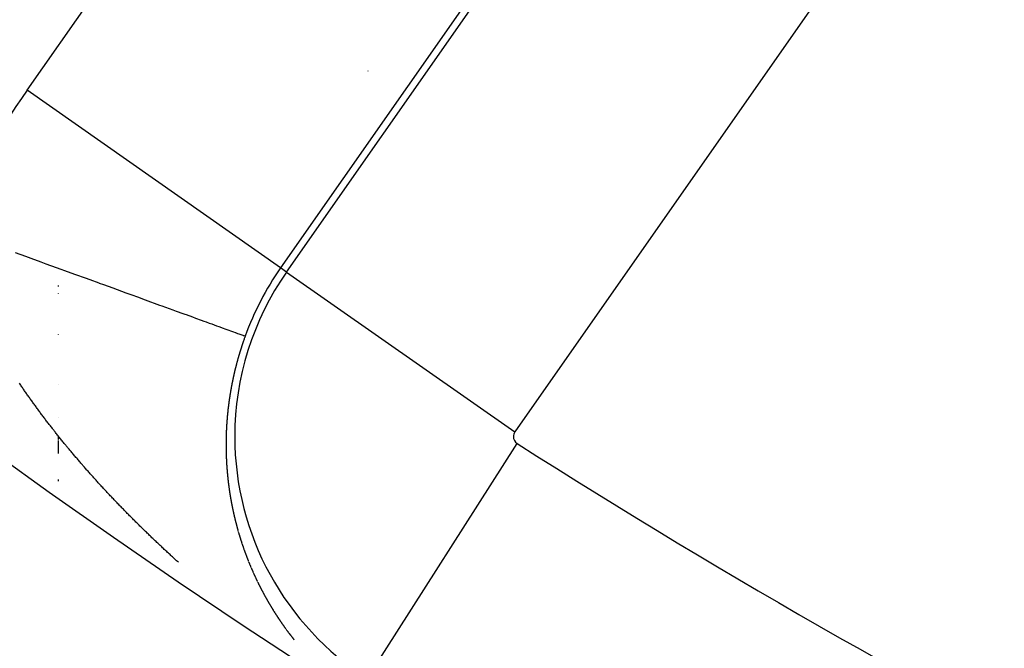
# Model space of a CAD drawing. Units: millimetres. Extents: x -248 to 411, y -269 to 269.
# Drawn here: x 326 to 332, y -14 to -10 of the extents above; entities that cross this region are included whole.
import ezdxf

# ---------------------------------------------------------------- set-up
doc = ezdxf.new("R2010")
doc.units = ezdxf.units.MM
doc.linetypes.add('DASHED', pattern=[9.652, 8.128, -1.524])
doc.layers.add('nevidi', color=4, linetype='DASHED')

msp = doc.modelspace()

# ---------------------------------------------------------------- linework, layer by layer
at = {"color": 2}
for p, q in [((326, -11.4775), (326, -11.484)), ((326, -11.4775), (326, -11.484)), ((326, -11.5295), (326, -11.5309)), ((326, -11.5295), (326, -11.5309)), ((326, -11.7946), (326, -11.796)), ((326, -11.7946), (326, -11.796)), ((326, -12.1178), (326, -12.1193)), ((326, -12.1178), (326, -12.1193)), ((326, -12.3288), (326, -12.3302)), ((326, -12.3288), (326, -12.3302)), ((326, -12.4528), (326, -12.4545)), ((326, -12.4528), (326, -12.4545)), ((326, -12.4564), (326, -12.458)), ((326, -12.4564), (326, -12.458)), ((326, -12.46), (326, -12.4615)), ((326, -12.46), (326, -12.4615)), ((326, -12.4634), (326, -12.4649)), ((326, -12.4634), (326, -12.4649)), ((326, -12.4668), (326, -12.4683)), ((326, -12.4668), (326, -12.4683)), ((326, -12.4701), (326, -12.4715)), ((326, -12.4701), (326, -12.4715)), ((326, -12.4732), (326, -12.4746)), ((326, -12.4732), (326, -12.4746)), ((326, -12.4807), (326, -12.5623)), ((326, -12.4807), (326, -12.5623)), ((326, -12.7289), (326, -12.7409)), ((326, -12.7289), (326, -12.7409))]:
    msp.add_line(p, q, dxfattribs=at)
for radius, start, end in [(48.5, 192.13814, 347.86186), (52.5, 192.09317, 347.90683), (39, 229.50971, 310.49029)]:
    msp.add_arc((354, 26.75), radius, start, end, dxfattribs=at)
at = {"layer": 'nevidi', "color": 7, "linetype": 'Continuous'}
for p, q in [((325.7999, -10.2176), (328.9579, -5.7075)), ((330.5952, -6.8539), (327.4372, -11.364)), ((327.4753, -11.3907), (330.6333, -6.8806)), ((332.1069, -7.9124), (328.9489, -12.4225)), ((328, -10.0917), (328, -10.094)), ((327.4372, -11.364), (325.7999, -10.2176)), ((327.4753, -11.3907), (327.4372, -11.364)), ((327.4753, -11.3907), (328.9489, -12.4225)), ((327.997, -14.0117), (328.9636, -12.4965)), ((327.1238, -12.9027), (327.1242, -12.9046)), ((327.1649, -13.0703), (327.1655, -13.0722)), ((327.2288, -13.2558), (327.2292, -13.2568)), ((327.2616, -13.333), (327.2624, -13.3347))]:
    msp.add_line(p, q, dxfattribs=at)
for points in [[(325.7237, -11.2648), (325.7909, -11.2893), (325.8071, -11.2951), (325.8235, -11.3011), (325.8898, -11.3252), (325.9218, -11.3368), (325.9869, -11.3605), (326.0182, -11.3718), (326.0416, -11.3803), (326.0821, -11.3951), (326.1128, -11.4062), (326.1751, -11.4289), (326.2047, -11.4396), (326.2636, -11.461), (326.2655, -11.4617), (326.2945, -11.4722), (326.3531, -11.4935), (326.3811, -11.5037), (326.4377, -11.5243), (326.4641, -11.5339), (326.4695, -11.5359), (326.5189, -11.5538), (326.5448, -11.5632), (326.5967, -11.5821), (326.6216, -11.5911), (326.6558, -11.6036), (326.6706, -11.6089), (326.6939, -11.6174), (326.7404, -11.6343), (326.7625, -11.6423), (326.8061, -11.6582), (326.8191, -11.6629), (326.8266, -11.6656), (326.8674, -11.6805), (326.8864, -11.6874), (326.9241, -11.7011), (326.9418, -11.7075), (326.9566, -11.7129), (326.9761, -11.72), (326.9921, -11.7258), (327.0232, -11.7371), (327.0375, -11.7423), (327.0652, -11.7524), (327.066, -11.7526), (327.0778, -11.7569), (327.102, -11.7657), (327.1129, -11.7697), (327.1335, -11.7772), (327.1426, -11.7805), (327.1454, -11.7815), (327.1596, -11.7867), (327.167, -11.7893), (327.1803, -11.7942), (327.1858, -11.7962), (327.1934, -11.7989), (327.1955, -11.7997), (327.1993, -11.8011), (327.2052, -11.8032), (327.2071, -11.8039), (327.2081, -11.8043)], [(327.2081, -11.8043), (327.2073, -11.8065), (327.2058, -11.8107), (327.2057, -11.811), (327.2049, -11.8133), (327.2041, -11.8156), (327.2039, -11.8161), (327.2025, -11.8201), (327.2017, -11.8223), (327.2009, -11.8246), (327.2006, -11.8254), (327.2001, -11.8268), (327.1993, -11.8291), (327.1992, -11.8294), (327.1985, -11.8313), (327.1977, -11.8336), (327.1973, -11.8349), (327.197, -11.8359), (327.1962, -11.8381), (327.1959, -11.8389), (327.1954, -11.8404), (327.1946, -11.8426), (327.194, -11.8444), (327.1939, -11.8449), (327.1931, -11.8472), (327.1927, -11.8484), (327.1923, -11.8494), (327.1916, -11.8517), (327.1909, -11.8538), (327.1908, -11.8539), (327.19, -11.8562), (327.1895, -11.8578), (327.1893, -11.8585), (327.1885, -11.8607), (327.1878, -11.863), (327.1877, -11.8632), (327.1873, -11.8646), (327.1864, -11.8672), (327.1863, -11.8675), (327.1856, -11.8698), (327.1848, -11.872), (327.1846, -11.8727), (327.1841, -11.8743), (327.1834, -11.8766), (327.1833, -11.8767), (327.1826, -11.8788), (327.1819, -11.8811), (327.1816, -11.8822), (327.1812, -11.8834), (327.1805, -11.8856), (327.1803, -11.8862), (327.1798, -11.8879), (327.179, -11.8902), (327.1786, -11.8916), (327.1783, -11.8924), (327.1776, -11.8947), (327.1773, -11.8956), (327.1769, -11.897), (327.1762, -11.8992), (327.1757, -11.901), (327.1755, -11.9015), (327.1748, -11.9038), (327.1744, -11.905), (327.1741, -11.9061), (327.1734, -11.9083), (327.1728, -11.9104), (327.1727, -11.9106), (327.172, -11.9129), (327.1716, -11.9145), (327.1714, -11.9151), (327.1707, -11.9174), (327.17, -11.9197), (327.1699, -11.92), (327.1687, -11.924), (327.1686, -11.9242), (327.168, -11.9265), (327.1673, -11.9288), (327.1671, -11.9295), (327.1666, -11.931), (327.166, -11.9333), (327.1659, -11.9335), (327.1653, -11.9356), (327.1647, -11.9379), (327.1644, -11.9389), (327.164, -11.9401), (327.1634, -11.9424), (327.1632, -11.9429), (327.1627, -11.9447), (327.1621, -11.947), (327.1617, -11.9484), (327.1614, -11.9492), (327.1608, -11.9515), (327.1605, -11.9524), (327.1601, -11.9538), (327.1595, -11.9561), (327.159, -11.9578), (327.1589, -11.9583), (327.1583, -11.9606), (327.1579, -11.9619), (327.1576, -11.9629), (327.157, -11.9652), (327.1564, -11.9673), (327.1564, -11.9674), (327.1558, -11.9697), (327.1553, -11.9715), (327.1551, -11.972), (327.1545, -11.9743), (327.1539, -11.9765), (327.1538, -11.9769), (327.1528, -11.9809), (327.1527, -11.9811), (327.1521, -11.9834), (327.1515, -11.9856), (327.1513, -11.9864), (327.1509, -11.9879), (327.1503, -11.9902), (327.1503, -11.9904), (327.1497, -11.9925), (327.1491, -11.9948), (327.1489, -11.9958)], [(327.1489, -11.9958), (327.1486, -11.997), (327.148, -11.9993), (327.1478, -11.9998), (327.1474, -12.0016), (327.1468, -12.0039), (327.1464, -12.0053), (327.1462, -12.0062), (327.1457, -12.0084), (327.1454, -12.0095), (327.1451, -12.0107), (327.1445, -12.013), (327.1441, -12.0149), (327.144, -12.0153), (327.1434, -12.0175), (327.1431, -12.0189), (327.1429, -12.0198), (327.1423, -12.0221), (327.1417, -12.0244), (327.1408, -12.0284), (327.1407, -12.0289), (327.1401, -12.0312), (327.1396, -12.0335), (327.1395, -12.0338), (327.1385, -12.0381), (327.138, -12.0403), (327.1374, -12.0426), (327.1372, -12.0435), (327.1369, -12.0449), (327.1364, -12.0472), (327.1363, -12.0475), (327.1359, -12.0495), (327.1353, -12.0517), (327.1351, -12.053), (327.1348, -12.054), (327.1343, -12.0563), (327.1341, -12.057), (327.1338, -12.0586), (327.1333, -12.0609), (327.1329, -12.0626), (327.1328, -12.0631), (327.1323, -12.0654), (327.132, -12.0666), (327.1318, -12.0677), (327.1313, -12.07), (327.1308, -12.0721), (327.1308, -12.0722), (327.1303, -12.0745), (327.1299, -12.0761), (327.1298, -12.0768), (327.1293, -12.0791), (327.1288, -12.0814), (327.1288, -12.0817), (327.1279, -12.0858), (327.1279, -12.0859), (327.1274, -12.0882), (327.1269, -12.0905), (327.1268, -12.0912), (327.1264, -12.0928), (327.126, -12.095), (327.1259, -12.0952), (327.1252, -12.0989), (327.1248, -12.1008), (327.1246, -12.1019), (327.1241, -12.1042), (327.124, -12.1049), (327.1237, -12.1064), (327.1232, -12.1087), (327.1229, -12.1103), (327.1228, -12.111), (327.1223, -12.1133), (327.1221, -12.1145), (327.1219, -12.1156), (327.1214, -12.1178), (327.121, -12.1199), (327.121, -12.1201), (327.1206, -12.1224), (327.1203, -12.124), (327.1201, -12.1247), (327.1197, -12.1269), (327.1193, -12.1292), (327.1192, -12.1296), (327.1185, -12.1336), (327.1184, -12.1338), (327.118, -12.1361), (327.1176, -12.1383), (327.1174, -12.1392), (327.1172, -12.1406), (327.1168, -12.1429), (327.1167, -12.1432), (327.1164, -12.1452), (327.116, -12.1474), (327.1157, -12.1487), (327.1156, -12.1497), (327.1152, -12.152), (327.115, -12.1529), (327.1148, -12.1543), (327.1144, -12.1565), (327.1141, -12.1583), (327.114, -12.1588), (327.1136, -12.1611), (327.1133, -12.1625), (327.1132, -12.1634), (327.1128, -12.1656), (327.1124, -12.1679), (327.1117, -12.1721), (327.1117, -12.1724), (327.1113, -12.1747), (327.1109, -12.177), (327.1108, -12.1775), (327.1106, -12.1793), (327.1102, -12.1815), (327.1102, -12.1817), (327.1098, -12.1838), (327.1095, -12.1861), (327.1093, -12.1871), (327.1091, -12.1883), (327.1088, -12.1906), (327.1087, -12.1911), (327.1084, -12.1929)], [(326.1844, -12.6658), (326.1793, -12.6601), (326.1751, -12.6554), (326.1701, -12.6497), (326.166, -12.6449), (326.1609, -12.6391), (326.1568, -12.6343), (326.1518, -12.6286), (326.1476, -12.6238), (326.1426, -12.618), (326.1385, -12.6132), (326.1335, -12.6074), (326.1293, -12.6025), (326.1245, -12.5969), (326.1202, -12.5919), (326.1153, -12.5862), (326.1112, -12.5814), (326.1064, -12.5756), (326.1023, -12.5708), (326.0974, -12.565), (326.0933, -12.5602), (326.0885, -12.5544), (326.0844, -12.5496), (326.0797, -12.544), (326.0755, -12.539), (326.0708, -12.5332), (326.0704, -12.5329), (326.0668, -12.5285), (326.062, -12.5227), (326.058, -12.5179), (326.0532, -12.5121), (326.0493, -12.5073), (326.0445, -12.5015), (326.0405, -12.4966), (326.0358, -12.4908), (326.0318, -12.486), (326.0271, -12.4801), (326.0231, -12.4753), (326.0184, -12.4694), (326.0145, -12.4646), (326.0098, -12.4588), (326.0059, -12.454), (326.0013, -12.4482), (325.9974, -12.4433), (325.9928, -12.4375), (325.9889, -12.4326), (325.9843, -12.4268), (325.9804, -12.422), (325.9758, -12.4161), (325.972, -12.4113), (325.9674, -12.4054), (325.9636, -12.4006), (325.959, -12.3947), (325.9552, -12.3899), (325.9507, -12.384), (325.9469, -12.3792), (325.9424, -12.3733), (325.9387, -12.3685), (325.9342, -12.3626), (325.9304, -12.3577), (325.9259, -12.3519), (325.9222, -12.347), (325.9177, -12.3411), (325.914, -12.3362), (325.9095, -12.3303), (325.9058, -12.3254), (325.9014, -12.3196), (325.8977, -12.3147), (325.8933, -12.3088), (325.8897, -12.3039), (325.8853, -12.298), (325.8817, -12.2931), (325.8773, -12.2873), (325.8737, -12.2823), (325.8693, -12.2764), (325.8657, -12.2715), (325.8614, -12.2656), (325.8578, -12.2607), (325.8535, -12.2548), (325.85, -12.2499), (325.8496, -12.2494), (325.8457, -12.244), (325.8421, -12.239), (325.8378, -12.2331), (325.8343, -12.2282), (325.8301, -12.2223), (325.8266, -12.2173), (325.8223, -12.2114), (325.8188, -12.2065), (325.8147, -12.2006), (325.8111, -12.1956), (325.8071, -12.1898), (325.8035, -12.1847), (325.7995, -12.1789), (325.796, -12.1739), (325.7919, -12.1681), (325.7885, -12.1632), (325.7844, -12.1572), (325.781, -12.1522), (325.7769, -12.1463), (325.7735, -12.1413), (325.7695, -12.1355), (325.7661, -12.1304), (325.7621, -12.1246), (325.7587, -12.1196), (325.7548, -12.1137), (325.7514, -12.1087)], [(327.1084, -12.1929), (327.1081, -12.1951), (327.1078, -12.1967), (327.1077, -12.1974), (327.1074, -12.1997), (327.1072, -12.2007), (327.107, -12.2019), (327.1067, -12.2042), (327.1064, -12.2063), (327.1063, -12.2065), (327.106, -12.2087), (327.1058, -12.2105), (327.1057, -12.211), (327.1054, -12.2133), (327.105, -12.2155), (327.105, -12.2159), (327.1044, -12.2201), (327.1041, -12.2223), (327.1038, -12.2246), (327.1036, -12.2255), (327.1034, -12.2268), (327.1031, -12.2291), (327.1031, -12.2296), (327.1028, -12.2314), (327.1025, -12.2336), (327.1023, -12.235), (327.1022, -12.2359), (327.1019, -12.2381), (327.1018, -12.2392), (327.1016, -12.2404), (327.1013, -12.2427), (327.1011, -12.2446), (327.101, -12.2449), (327.1008, -12.2472), (327.1006, -12.2487), (327.1005, -12.2494), (327.1002, -12.2517), (327.0999, -12.2539), (327.0999, -12.2543), (327.0994, -12.2583), (327.0994, -12.2584), (327.0991, -12.2607), (327.0988, -12.2629), (327.0987, -12.2638), (327.0985, -12.2652), (327.0983, -12.2674), (327.0982, -12.2678), (327.098, -12.2697), (327.0978, -12.2719), (327.0976, -12.2733), (327.0975, -12.2742), (327.0972, -12.2764), (327.0971, -12.2773), (327.097, -12.2787), (327.0967, -12.2809), (327.0965, -12.2828), (327.0965, -12.2831), (327.0963, -12.2854), (327.0961, -12.2869), (327.096, -12.2876), (327.0958, -12.2899), (327.0955, -12.2921), (327.0955, -12.2923), (327.0951, -12.2964), (327.0951, -12.2966), (327.0948, -12.2988), (327.0946, -12.3011), (327.0945, -12.3019), (327.0944, -12.3033), (327.0942, -12.3055), (327.0941, -12.3059), (327.094, -12.3078), (327.0937, -12.31), (327.0936, -12.3114), (327.0935, -12.3122), (327.0933, -12.3145), (327.0932, -12.3154), (327.0931, -12.3167), (327.0929, -12.3189), (327.0927, -12.3208), (327.0927, -12.3212), (327.0925, -12.3234), (327.0924, -12.3249), (327.0923, -12.3256), (327.0921, -12.3278), (327.0919, -12.3301), (327.0919, -12.3304), (327.0916, -12.3343), (327.0915, -12.3345), (327.0914, -12.3367), (327.0912, -12.339), (327.0911, -12.3394), (327.0911, -12.3398), (327.091, -12.3412), (327.0908, -12.3434), (327.0908, -12.3439), (327.0906, -12.3456), (327.0905, -12.3478), (327.0904, -12.3492), (327.0903, -12.3501), (327.0901, -12.3523), (327.0901, -12.3533), (327.09, -12.3545), (327.0898, -12.3567), (327.0897, -12.3588), (327.0896, -12.3589), (327.0895, -12.3611), (327.0894, -12.3627), (327.0893, -12.3634), (327.0892, -12.3656), (327.089, -12.3678), (327.089, -12.3681), (327.0887, -12.3722), (327.0886, -12.3744), (327.0885, -12.3766), (327.0884, -12.3776), (327.0883, -12.3788), (327.0882, -12.381), (327.0881, -12.3815), (327.088, -12.3832)], [(327.088, -12.3832), (327.0879, -12.3854), (327.0878, -12.387), (327.0878, -12.3876), (327.0877, -12.3898), (327.0876, -12.391), (327.0875, -12.392), (327.0874, -12.3942), (327.0873, -12.3964), (327.0871, -12.4003), (327.0871, -12.4008), (327.087, -12.403), (327.0869, -12.4052), (327.0868, -12.4058), (327.0867, -12.4074), (327.0866, -12.4096), (327.0866, -12.4098), (327.0865, -12.4118), (327.0864, -12.414), (327.0864, -12.4152), (327.0863, -12.4162), (327.0863, -12.4184), (327.0862, -12.4192), (327.0862, -12.4205), (327.0861, -12.4227), (327.086, -12.4246), (327.086, -12.4249), (327.0859, -12.4271), (327.0858, -12.4284), (327.0858, -12.4293), (327.0857, -12.4315), (327.0857, -12.4336), (327.0857, -12.4338), (327.0855, -12.4378), (327.0855, -12.438), (327.0854, -12.4402), (327.0854, -12.4424), (327.0853, -12.4432), (327.0853, -12.4445), (327.0852, -12.4467), (327.0852, -12.4472), (327.0852, -12.4489), (327.0851, -12.4511), (327.0851, -12.4526), (327.0851, -12.4532), (327.085, -12.4554), (327.085, -12.4565), (327.085, -12.4576), (327.0849, -12.4598), (327.0849, -12.4619), (327.0848, -12.4658), (327.0848, -12.4663), (327.0847, -12.4684), (327.0847, -12.4706), (327.0847, -12.4711), (327.0847, -12.4728), (327.0846, -12.4749), (327.0846, -12.4751), (327.0846, -12.4771), (327.0846, -12.4792), (327.0846, -12.4804), (327.0846, -12.4814), (327.0845, -12.4836), (327.0845, -12.4844), (327.0845, -12.4857), (327.0845, -12.4879), (327.0845, -12.4897), (327.0845, -12.49), (327.0845, -12.4922), (327.0845, -12.4937), (327.0844, -12.4943), (327.0844, -12.4965), (327.0844, -12.4986), (327.0844, -12.499), (327.0844, -12.5029), (327.0844, -12.5051), (327.0844, -12.5072), (327.0844, -12.5082), (327.0844, -12.5094), (327.0844, -12.5115), (327.0844, -12.5122), (327.0844, -12.5137), (327.0845, -12.5158), (327.0845, -12.5175), (327.0845, -12.518), (327.0845, -12.5201), (327.0845, -12.5214), (327.0845, -12.5223), (327.0845, -12.5244), (327.0845, -12.5265), (327.0845, -12.5267), (327.0846, -12.5307), (327.0846, -12.5308), (327.0846, -12.533), (327.0846, -12.5351), (327.0847, -12.5359), (327.0847, -12.5372), (327.0847, -12.5394), (327.0847, -12.5399), (327.0848, -12.5415), (327.0848, -12.5436), (327.0848, -12.5451), (327.0848, -12.5458), (327.0849, -12.5479), (327.0849, -12.549), (327.0849, -12.55), (327.085, -12.5522), (327.085, -12.5543), (327.085, -12.5545), (327.0851, -12.5582), (327.0851, -12.5585), (327.0852, -12.5607), (327.0853, -12.5628), (327.0853, -12.5636), (327.0853, -12.5649), (327.0854, -12.567), (327.0854, -12.5675), (327.0854, -12.5692), (327.0855, -12.5713), (327.0856, -12.5727)], [(327.0856, -12.5727), (327.0856, -12.5734), (327.0857, -12.5755)], [(327.0857, -12.5767), (327.0857, -12.5776), (327.0858, -12.5798), (327.0859, -12.5819), (327.0859, -12.5828), (327.086, -12.5858), (327.0861, -12.5861), (327.0861, -12.5882), (327.0862, -12.5903), (327.0863, -12.5911), (327.0863, -12.5924), (327.0864, -12.5946), (327.0864, -12.595), (327.0865, -12.5967), (327.0866, -12.5988), (327.0867, -12.6002), (327.0867, -12.6009), (327.0868, -12.603), (327.0869, -12.6041), (327.0869, -12.6051), (327.087, -12.6072), (327.0871, -12.6093), (327.0871, -12.6095), (327.0873, -12.6133), (327.0873, -12.6135), (327.0874, -12.6156), (327.0876, -12.6177), (327.0876, -12.6185), (327.0877, -12.6198), (327.0878, -12.6219), (327.0878, -12.6224), (327.0879, -12.624), (327.088, -12.6261), (327.0881, -12.6277), (327.0882, -12.6282), (327.0883, -12.6303), (327.0884, -12.6316), (327.0884, -12.6324), (327.0886, -12.6345), (327.0887, -12.6366), (327.0887, -12.6367), (327.089, -12.6406), (327.089, -12.6408), (327.0891, -12.6428), (327.0893, -12.6449), (327.0893, -12.6459), (327.0894, -12.647), (327.0896, -12.6491), (327.0896, -12.6497), (327.0897, -12.6512), (327.0899, -12.6533), (327.09, -12.655), (327.09, -12.6553), (327.0902, -12.6574), (327.0903, -12.6589), (327.0903, -12.6595), (327.0905, -12.6616), (327.0906, -12.6637), (327.0907, -12.664), (327.0908, -12.6657), (327.091, -12.6678), (327.091, -12.668), (327.0911, -12.6699), (327.0913, -12.672), (327.0914, -12.6731), (327.0915, -12.674), (327.0917, -12.6761)], [(326.7767, -13.2631), (326.7717, -13.2586), (326.7658, -13.2533), (326.7609, -13.2488), (326.755, -13.2434), (326.7501, -13.239), (326.7443, -13.2336), (326.7394, -13.2291), (326.7335, -13.2238), (326.7286, -13.2193), (326.7228, -13.2139), (326.7179, -13.2094), (326.7121, -13.2041), (326.7072, -13.1996), (326.7014, -13.1942), (326.6966, -13.1897), (326.6908, -13.1843), (326.686, -13.1798), (326.6802, -13.1744), (326.6754, -13.1699), (326.6696, -13.1645), (326.6648, -13.16), (326.659, -13.1546), (326.6542, -13.1501), (326.6484, -13.1446), (326.6436, -13.1401), (326.638, -13.1347), (326.633, -13.13), (326.6274, -13.1247), (326.6226, -13.1201), (326.6199, -13.1176), (326.6169, -13.1147), (326.6121, -13.1101), (326.6064, -13.1047), (326.6017, -13.1001), (326.596, -13.0946), (326.5912, -13.0901), (326.5855, -13.0846), (326.5808, -13.08), (326.5751, -13.0745), (326.5704, -13.0699), (326.5647, -13.0644), (326.56, -13.0598), (326.5543, -13.0543), (326.5496, -13.0497), (326.544, -13.0442), (326.5393, -13.0396), (326.5337, -13.0341), (326.529, -13.0295), (326.5234, -13.0239), (326.5187, -13.0193), (326.513, -13.0137), (326.5084, -13.0091), (326.5029, -13.0036), (326.4981, -12.9988), (326.4925, -12.9933), (326.4879, -12.9887), (326.4824, -12.9831), (326.4777, -12.9785), (326.4722, -12.9729), (326.4676, -12.9683), (326.462, -12.9626), (326.4574, -12.958), (326.4518, -12.9524), (326.4472, -12.9477), (326.4417, -12.9421), (326.4371, -12.9374), (326.4316, -12.9318), (326.4271, -12.9271), (326.4215, -12.9215), (326.4169, -12.9167), (326.4115, -12.9112), (326.4068, -12.9063), (326.4015, -12.9009), (326.3968, -12.896), (326.3915, -12.8904), (326.3869, -12.8857), (326.3815, -12.88), (326.377, -12.8753), (326.3715, -12.8696), (326.367, -12.8649), (326.3617, -12.8593), (326.3571, -12.8545), (326.3518, -12.849), (326.3472, -12.8441), (326.3419, -12.8385), (326.3374, -12.8337), (326.3321, -12.8281), (326.3283, -12.824), (326.3276, -12.8232), (326.3223, -12.8177), (326.3178, -12.8129), (326.3125, -12.8072), (326.3081, -12.8025), (326.3028, -12.7968), (326.2984, -12.792), (326.2931, -12.7862), (326.2886, -12.7814), (326.2835, -12.7758), (326.279, -12.7709), (326.2739, -12.7654), (326.2694, -12.7605), (326.2642, -12.7548), (326.2598, -12.75), (326.2546, -12.7443), (326.2503, -12.7395), (326.2451, -12.7338), (326.2408, -12.7291), (326.2356, -12.7233), (326.2313, -12.7186), (326.2261, -12.7128), (326.2218, -12.708), (326.2167, -12.7022), (326.2124, -12.6975), (326.2073, -12.6917), (326.203, -12.6869), (326.198, -12.6812), (326.1936, -12.6763), (326.1887, -12.6708), (326.1844, -12.6658)], [(327.0917, -12.677), (327.0918, -12.6782), (327.092, -12.6803), (327.0922, -12.6822), (327.0922, -12.6823), (327.0924, -12.6844), (327.0925, -12.686), (327.0926, -12.6865), (327.0928, -12.6885), (327.0929, -12.6906), (327.093, -12.6912), (327.0931, -12.6926)], [(327.0934, -12.695), (327.0935, -12.6968), (327.0937, -12.6988), (327.0939, -12.7002), (327.0939, -12.7009), (327.0941, -12.7029), (327.0942, -12.7041), (327.0943, -12.705), (327.0945, -12.7071), (327.0947, -12.7091), (327.0947, -12.7093), (327.0951, -12.713), (327.0952, -12.7132), (327.0954, -12.7153), (327.0956, -12.7173), (327.0957, -12.7182), (327.0958, -12.7194), (327.096, -12.7214), (327.0961, -12.722), (327.0962, -12.7235), (327.0965, -12.7255), (327.0966, -12.7272), (327.0967, -12.7275), (327.0969, -12.7296), (327.0971, -12.731), (327.0971, -12.7316), (327.0974, -12.7337), (327.0976, -12.7357), (327.0976, -12.7361), (327.0978, -12.7377), (327.0981, -12.7398), (327.0981, -12.7399), (327.0983, -12.7418), (327.0986, -12.7439), (327.0987, -12.745), (327.0988, -12.7459), (327.099, -12.7479), (327.0992, -12.7489), (327.0993, -12.75), (327.0995, -12.752), (327.0998, -12.7539), (327.0998, -12.754), (327.1, -12.756), (327.1002, -12.7577), (327.1003, -12.7581), (327.1005, -12.7601), (327.1008, -12.7621), (327.1009, -12.7628), (327.1011, -12.7641), (327.1013, -12.7662), (327.1014, -12.7666), (327.1016, -12.7682), (327.1019, -12.7702), (327.1021, -12.7717), (327.1021, -12.7722), (327.1024, -12.7742)], [(327.1026, -12.7755), (327.1027, -12.7762), (327.1029, -12.7783), (327.1032, -12.7803), (327.1033, -12.7806), (327.1038, -12.7843), (327.104, -12.7863), (327.1043, -12.7883), (327.1045, -12.7894), (327.1046, -12.7903), (327.1049, -12.7923), (327.105, -12.7931), (327.1052, -12.7943), (327.1055, -12.7963), (327.1057, -12.7982), (327.1058, -12.7983), (327.1061, -12.8003), (327.1063, -12.8019), (327.1064, -12.8023), (327.1067, -12.8043), (327.107, -12.8063), (327.1071, -12.807), (327.1073, -12.8083), (327.1076, -12.8103), (327.1076, -12.8106), (327.1079, -12.8123), (327.1082, -12.8143), (327.1084, -12.8158), (327.1085, -12.8163), (327.1088, -12.8183), (327.109, -12.8194), (327.1091, -12.8203), (327.1094, -12.8222), (327.1097, -12.8242), (327.1098, -12.8245), (327.1101, -12.8262), (327.1104, -12.8282), (327.1107, -12.8302), (327.111, -12.8322), (327.1112, -12.8332), (327.1113, -12.8341), (327.1117, -12.8361), (327.1118, -12.8369), (327.112, -12.8381), (327.1123, -12.8401), (327.1126, -12.8419), (327.1127, -12.842), (327.113, -12.844), (327.1133, -12.8457), (327.1133, -12.846), (327.1137, -12.848), (327.114, -12.8499), (327.1141, -12.8506), (327.1143, -12.8519), (327.1147, -12.8539), (327.1148, -12.8543), (327.115, -12.8558), (327.1154, -12.8578), (327.1156, -12.8593), (327.1157, -12.8598), (327.1161, -12.8617), (327.1163, -12.8629), (327.1164, -12.8637), (327.1168, -12.8657), (327.1171, -12.8676), (327.1172, -12.8679), (327.1175, -12.8696), (327.1179, -12.8715), (327.1179, -12.8717), (327.1182, -12.8735), (327.1186, -12.8754), (327.1188, -12.8766), (327.1189, -12.8774), (327.1193, -12.8793), (327.1195, -12.8802), (327.1197, -12.8813), (327.12, -12.8832), (327.1204, -12.8852), (327.1211, -12.8888), (327.1212, -12.8891), (327.1215, -12.891), (327.1219, -12.893), (327.1221, -12.8938), (327.1223, -12.8949), (327.1227, -12.8969), (327.1228, -12.8975), (327.1231, -12.8988), (327.1235, -12.9007), (327.1238, -12.9023)], [(327.1245, -12.9059), (327.1246, -12.9065), (327.125, -12.9085), (327.1254, -12.9104), (327.1255, -12.9109), (327.1258, -12.9123), (327.1262, -12.9143), (327.1263, -12.9146), (327.1266, -12.9162), (327.127, -12.9181), (327.1273, -12.9194), (327.1274, -12.9201), (327.1278, -12.922), (327.128, -12.923), (327.1282, -12.9239), (327.1286, -12.9258), (327.129, -12.9277), (327.1291, -12.9279), (327.1299, -12.9316), (327.1303, -12.9335), (327.1307, -12.9354), (327.1309, -12.9364), (327.1311, -12.9373), (327.1315, -12.9392), (327.1317, -12.94), (327.1319, -12.9412), (327.1324, -12.9431), (327.1328, -12.945), (327.1336, -12.9485), (327.1336, -12.9488), (327.1341, -12.9507), (327.1345, -12.9526), (327.1346, -12.9532), (327.1349, -12.9545), (327.1354, -12.9564), (327.1355, -12.9569), (327.1358, -12.9583), (327.1362, -12.9602), (327.1366, -12.9617), (327.1367, -12.9621), (327.1371, -12.964), (327.1374, -12.9653), (327.1376, -12.9659), (327.138, -12.9678), (327.1385, -12.9697), (327.1386, -12.9702), (327.1389, -12.9716), (327.1394, -12.9735), (327.1394, -12.9737), (327.1398, -12.9754), (327.1403, -12.9773), (327.1405, -12.9784), (327.1407, -12.9792), (327.1412, -12.9811), (327.1414, -12.9821), (327.1416, -12.9829), (327.1421, -12.9848), (327.1425, -12.9867), (327.1426, -12.9869), (327.1434, -12.9903), (327.1435, -12.9905), (327.1439, -12.9924), (327.1444, -12.9942), (327.1446, -12.9952), (327.1449, -12.9961), (327.1453, -12.998)], [(327.1455, -12.9987), (327.1458, -12.9999), (327.1463, -13.0018), (327.1467, -13.0035), (327.1468, -13.0036), (327.1472, -13.0055), (327.1476, -13.0071), (327.1477, -13.0074), (327.1482, -13.0092), (327.1487, -13.0111), (327.1489, -13.0118), (327.1492, -13.013), (327.1496, -13.0148), (327.1498, -13.0153), (327.1501, -13.0167), (327.1506, -13.0186), (327.151, -13.0201), (327.1511, -13.0204), (327.1516, -13.0223), (327.1519, -13.0236), (327.1521, -13.0242), (327.1526, -13.026), (327.1531, -13.0279), (327.1532, -13.0283), (327.1536, -13.0297), (327.1541, -13.0316), (327.1542, -13.0319), (327.1546, -13.0335), (327.1551, -13.0353), (327.1554, -13.0366), (327.1556, -13.0372), (327.1561, -13.039), (327.1564, -13.0401), (327.1566, -13.0409), (327.1571, -13.0427), (327.1576, -13.0446), (327.1577, -13.0449), (327.1587, -13.0483), (327.1592, -13.0501), (327.1597, -13.052), (327.16, -13.053), (327.1602, -13.0538), (327.1607, -13.0556), (327.161, -13.0566), (327.1612, -13.0575), (327.1618, -13.0593), (327.1623, -13.0612)], [(327.1633, -13.0647), (327.1637, -13.066), (327.1639, -13.0667), (327.1644, -13.0685)], [(327.1657, -13.0729), (327.166, -13.074), (327.1665, -13.0758), (327.167, -13.0775)], [(327.1671, -13.0777), (327.1676, -13.0795), (327.1681, -13.081), (327.1682, -13.0813), (327.1687, -13.0831), (327.1693, -13.085), (327.1695, -13.0857), (327.1698, -13.0868), (327.1704, -13.0886), (327.1705, -13.0892), (327.1709, -13.0904), (327.1715, -13.0922), (327.1719, -13.0938), (327.172, -13.0941), (327.1726, -13.0959)], [(327.173, -13.0972), (327.1731, -13.0977), (327.1737, -13.0995), (327.1742, -13.1013), (327.1744, -13.1019), (327.1748, -13.1031), (327.1754, -13.105)], [(327.1755, -13.1054), (327.1759, -13.1068), (327.1765, -13.1086), (327.1769, -13.11), (327.177, -13.1104), (327.1776, -13.1122), (327.178, -13.1134), (327.1782, -13.114), (327.1788, -13.1158), (327.1793, -13.1176), (327.1795, -13.1181), (327.1799, -13.1194), (327.1805, -13.1212)], [(327.1806, -13.1215), (327.1811, -13.123), (327.1816, -13.1248), (327.182, -13.1261), (327.1822, -13.1266), (327.1828, -13.1284), (327.1832, -13.1295), (327.1834, -13.1302), (327.184, -13.132), (327.1845, -13.1338), (327.1846, -13.1341), (327.1851, -13.1356), (327.1857, -13.1374), (327.1858, -13.1375), (327.1863, -13.1392), (327.1869, -13.141), (327.1873, -13.1422), (327.1875, -13.1428), (327.1881, -13.1445)], [(327.1884, -13.1456), (327.1887, -13.1463), (327.1893, -13.1481), (327.1899, -13.1499), (327.19, -13.1502), (327.1911, -13.1535), (327.1917, -13.1553), (327.1923, -13.157), (327.1927, -13.1581), (327.1929, -13.1588), (327.1935, -13.1606)], [(327.1938, -13.1615), (327.1941, -13.1624), (327.1947, -13.1641), (327.1954, -13.1659), (327.1954, -13.1661), (327.1966, -13.1695), (327.1972, -13.1712), (327.1978, -13.173), (327.1982, -13.174)], [(327.1994, -13.1774), (327.1997, -13.1783), (327.2003, -13.1801), (327.2009, -13.1819)], [(327.2022, -13.1854), (327.2028, -13.1871), (327.2035, -13.1889), (327.2038, -13.1899), (327.2041, -13.1907), (327.2047, -13.1924), (327.205, -13.1932), (327.2054, -13.1942), (327.206, -13.1959), (327.2066, -13.1977), (327.2079, -13.2011), (327.2079, -13.2012), (327.2086, -13.203), (327.2092, -13.2047), (327.2095, -13.2056), (327.2099, -13.2065), (327.2105, -13.2082), (327.2108, -13.2089), (327.2112, -13.21), (327.2118, -13.2117), (327.2125, -13.2134), (327.2137, -13.2168), (327.2138, -13.2169), (327.2144, -13.2187), (327.2151, -13.2204), (327.2154, -13.2213), (327.2157, -13.2222), (327.2164, -13.2239), (327.2167, -13.2246), (327.2171, -13.2256), (327.2177, -13.2274), (327.2184, -13.2291), (327.2197, -13.2324), (327.2197, -13.2326), (327.2204, -13.2343), (327.2211, -13.236), (327.2214, -13.2369), (327.2217, -13.2378), (327.2224, -13.2395), (327.2227, -13.2402), (327.2231, -13.2412), (327.2238, -13.243), (327.2244, -13.2447), (327.2257, -13.248), (327.2258, -13.2481), (327.2265, -13.2499), (327.2272, -13.2516), (327.2275, -13.2525), (327.2279, -13.2533), (327.2285, -13.255)], [(327.2306, -13.2602), (327.2319, -13.2635), (327.232, -13.2636), (327.2327, -13.2653), (327.2334, -13.267), (327.2338, -13.268), (327.2341, -13.2688), (327.2348, -13.2705), (327.2351, -13.2713), (327.2355, -13.2722), (327.2362, -13.2739), (327.2369, -13.2756), (327.237, -13.2757), (327.2383, -13.279), (327.239, -13.2807), (327.2397, -13.2824), (327.2401, -13.2834), (327.2404, -13.2841), (327.2411, -13.2858), (327.2415, -13.2867), (327.2419, -13.2875), (327.2426, -13.2892), (327.2433, -13.2909), (327.2433, -13.2911), (327.2447, -13.2943), (327.2454, -13.296), (327.2462, -13.2977)], [(327.248, -13.302), (327.2483, -13.3028), (327.2491, -13.3045), (327.2498, -13.3062), (327.2499, -13.3064), (327.2505, -13.3078), (327.2512, -13.3095), (327.2513, -13.3097), (327.252, -13.3112), (327.2527, -13.3129), (327.2532, -13.314), (327.2535, -13.3146), (327.2542, -13.3163), (327.2546, -13.3172), (327.2549, -13.3179), (327.2557, -13.3196), (327.2564, -13.3213), (327.2565, -13.3216), (327.2571, -13.323), (327.2579, -13.3247), (327.258, -13.3248), (327.2586, -13.3263), (327.2594, -13.328), (327.2599, -13.3293)], [(327.2633, -13.3368), (327.2639, -13.338), (327.2646, -13.3397), (327.2648, -13.34), (327.2654, -13.3414), (327.2661, -13.343), (327.2667, -13.3443), (327.2669, -13.3447), (327.2677, -13.3463), (327.2682, -13.3474), (327.2684, -13.348), (327.2692, -13.3497), (327.27, -13.3513), (327.2702, -13.3519), (327.2707, -13.353), (327.2715, -13.3546), (327.2717, -13.355), (327.2723, -13.3563), (327.273, -13.3579), (327.2737, -13.3593)], [(327.2746, -13.3612), (327.2751, -13.3625), (327.2753, -13.3629), (327.2761, -13.3645), (327.2769, -13.3662), (327.2771, -13.3667), (327.2777, -13.3678), (327.2784, -13.3695), (327.2787, -13.37), (327.2792, -13.3711), (327.28, -13.3728), (327.2807, -13.3743), (327.2808, -13.3744), (327.2816, -13.3761), (327.2822, -13.3774), (327.2824, -13.3777), (327.2831, -13.3793), (327.2839, -13.381), (327.2843, -13.3817), (327.2847, -13.3826), (327.2855, -13.3842), (327.2858, -13.3848), (327.2863, -13.3859), (327.2871, -13.3875)], [(327.2894, -13.3923), (327.2895, -13.3924), (327.2903, -13.394), (327.2911, -13.3957), (327.2915, -13.3965), (327.2919, -13.3973), (327.2927, -13.3989), (327.293, -13.3996), (327.2935, -13.4005), (327.2943, -13.4021), (327.2951, -13.4038), (327.2951, -13.4039), (327.2967, -13.407), (327.2975, -13.4086), (327.2983, -13.4102), (327.2988, -13.4112), (327.2991, -13.4119), (327.2999, -13.4135), (327.3003, -13.4143), (327.3007, -13.4151), (327.3016, -13.4167), (327.3024, -13.4183), (327.3024, -13.4184), (327.3032, -13.4199), (327.304, -13.4215), (327.3041, -13.4216), (327.3048, -13.4231), (327.3056, -13.4247), (327.3062, -13.4258), (327.3065, -13.4263), (327.3073, -13.4279), (327.3078, -13.4289), (327.3081, -13.4295), (327.3089, -13.4311), (327.3098, -13.4327), (327.3099, -13.433), (327.3106, -13.4343), (327.3114, -13.4359), (327.3115, -13.4362), (327.3123, -13.4375), (327.3131, -13.4391), (327.3137, -13.4403), (327.3139, -13.4407), (327.3147, -13.4423), (327.3153, -13.4434), (327.3156, -13.4439), (327.3164, -13.4455), (327.3173, -13.4471), (327.3175, -13.4475), (327.3181, -13.4487), (327.3189, -13.4503), (327.3191, -13.4505), (327.3198, -13.4518), (327.3206, -13.4534), (327.3213, -13.4547), (327.3215, -13.455), (327.3223, -13.4566), (327.3229, -13.4578), (327.3231, -13.4582)], [(327.3248, -13.4613), (327.3251, -13.4619), (327.3257, -13.4629), (327.3265, -13.4645), (327.3268, -13.4649), (327.3274, -13.4661), (327.3282, -13.4676), (327.329, -13.4691), (327.3291, -13.4692), (327.3299, -13.4708), (327.3307, -13.4721), (327.3308, -13.4723), (327.3317, -13.4739), (327.3325, -13.4755), (327.3329, -13.4761), (327.3334, -13.477), (327.3342, -13.4786)], [(327.3345, -13.4791), (327.3351, -13.4802), (327.336, -13.4817), (327.3368, -13.4833), (327.3385, -13.4863), (327.3386, -13.4864), (327.3394, -13.488), (327.3403, -13.4895), (327.3407, -13.4903), (327.3412, -13.4911), (327.342, -13.4926)], [(327.3424, -13.4933), (327.3429, -13.4942), (327.3438, -13.4957), (327.3447, -13.4973), (327.3464, -13.5004), (327.3473, -13.5019), (327.3482, -13.5035), (327.3487, -13.5044), (327.349, -13.505), (327.3499, -13.5066), (327.3504, -13.5073), (327.3508, -13.5081), (327.3517, -13.5097), (327.3526, -13.5112), (327.3526, -13.5113), (327.3543, -13.5143), (327.3552, -13.5158), (327.3561, -13.5173), (327.3567, -13.5184), (327.357, -13.5189), (327.3579, -13.5204), (327.3582, -13.521), (327.3584, -13.5213), (327.3588, -13.5219), (327.3597, -13.5235), (327.3606, -13.525), (327.3607, -13.5253), (327.3615, -13.5265), (327.3624, -13.5281), (327.3624, -13.5282), (327.3633, -13.5296), (327.3642, -13.5311), (327.3648, -13.5323), (327.3651, -13.5326), (327.366, -13.5342), (327.3666, -13.5352), (327.3669, -13.5357), (327.3678, -13.5372), (327.3687, -13.5387), (327.3689, -13.5391), (327.3696, -13.5402), (327.3705, -13.5418), (327.3706, -13.542), (327.3714, -13.5433), (327.3723, -13.5448), (327.3731, -13.546), (327.3732, -13.5463), (327.3741, -13.5478), (327.3748, -13.5489), (327.3751, -13.5493), (327.376, -13.5508), (327.3769, -13.5523), (327.3772, -13.5528), (327.3778, -13.5538), (327.3787, -13.5554), (327.3789, -13.5557), (327.3796, -13.5569), (327.3806, -13.5584), (327.3814, -13.5597), (327.3815, -13.5599), (327.3824, -13.5614), (327.3832, -13.5626), (327.3833, -13.5629), (327.3842, -13.5644), (327.3852, -13.5659), (327.3856, -13.5665), (327.3861, -13.5674), (327.387, -13.5689), (327.3873, -13.5694), (327.3879, -13.5704), (327.3889, -13.5719), (327.3898, -13.5733), (327.3916, -13.5762), (327.3917, -13.5763), (327.3926, -13.5778), (327.3935, -13.5793), (327.394, -13.5801), (327.3945, -13.5808), (327.3954, -13.5823), (327.3958, -13.5829), (327.3964, -13.5838), (327.3973, -13.5853), (327.3982, -13.5867), (327.3983, -13.5869), (327.4001, -13.5897), (327.4011, -13.5912), (327.402, -13.5927), (327.4026, -13.5935), (327.403, -13.5941), (327.4039, -13.5956), (327.4044, -13.5963), (327.4048, -13.5971), (327.4058, -13.5986), (327.4067, -13.6), (327.4069, -13.6003), (327.4077, -13.6015), (327.4087, -13.603), (327.4087, -13.6031), (327.4096, -13.6044), (327.4106, -13.6059), (327.4112, -13.6069), (327.4115, -13.6074), (327.4125, -13.6089), (327.413, -13.6097), (327.4134, -13.6103), (327.4144, -13.6118), (327.4154, -13.6132), (327.4156, -13.6136), (327.4163, -13.6147), (327.4173, -13.6162), (327.4174, -13.6164), (327.4182, -13.6176), (327.4192, -13.6191), (327.4199, -13.6202), (327.4202, -13.6205), (327.4211, -13.622), (327.4218, -13.623), (327.4221, -13.6235), (327.4231, -13.6249), (327.424, -13.6264)], [(327.424, -13.6264), (327.4244, -13.6268), (327.425, -13.6278), (327.426, -13.6293), (327.4262, -13.6296), (327.427, -13.6307), (327.4279, -13.6322), (327.4288, -13.6334), (327.4289, -13.6336), (327.4299, -13.6351), (327.4307, -13.6363), (327.4309, -13.6365), (327.4319, -13.638), (327.4328, -13.6394), (327.4332, -13.64), (327.4338, -13.6408), (327.4348, -13.6423), (327.4351, -13.6428), (327.4358, -13.6437), (327.4368, -13.6452), (327.4378, -13.6466), (327.4396, -13.6493), (327.4397, -13.6495), (327.4407, -13.6509), (327.4417, -13.6523), (327.4422, -13.6531), (327.4427, -13.6538), (327.4437, -13.6552), (327.4441, -13.6558), (327.4447, -13.6566), (327.4457, -13.6581), (327.4467, -13.6595), (327.4468, -13.6596), (327.4487, -13.6623), (327.4497, -13.6638), (327.4507, -13.6652), (327.4513, -13.666), (327.4517, -13.6666), (327.4527, -13.668), (327.4532, -13.6688), (327.4537, -13.6695), (327.4547, -13.6709), (327.4557, -13.6723), (327.4559, -13.6725), (327.4567, -13.6737), (327.4577, -13.6751), (327.4578, -13.6753), (327.4587, -13.6765), (327.4597, -13.678), (327.4605, -13.679), (327.4607, -13.6794), (327.4617, -13.6808), (327.4624, -13.6817), (327.4628, -13.6822), (327.4638, -13.6836), (327.4648, -13.685), (327.465, -13.6854), (327.4658, -13.6864), (327.4668, -13.6878), (327.467, -13.6881), (327.4678, -13.6892), (327.4689, -13.6906), (327.4697, -13.6918), (327.4699, -13.692), (327.4709, -13.6935)], [(327.4717, -13.6945), (327.4719, -13.6949), (327.4729, -13.6963), (327.474, -13.6977)], [(327.4764, -13.7009), (327.4771, -13.7018), (327.4781, -13.7032), (327.479, -13.7045), (327.4791, -13.7046), (327.4801, -13.706), (327.481, -13.7072), (327.4812, -13.7074), (327.4822, -13.7088), (327.4832, -13.7102), (327.4838, -13.7109), (327.4843, -13.7116), (327.4853, -13.713), (327.4857, -13.7136), (327.4864, -13.7144), (327.4874, -13.7157), (327.4884, -13.7171), (327.4885, -13.7172), (327.4905, -13.7199), (327.4916, -13.7213), (327.4926, -13.7227), (327.4932, -13.7235), (327.4936, -13.724), (327.4947, -13.7254), (327.4953, -13.7262), (327.4957, -13.7268), (327.4968, -13.7282), (327.4974, -13.729), (327.498, -13.7298), (327.4989, -13.7309), (327.4999, -13.7323), (327.5, -13.7324), (327.501, -13.7337), (327.502, -13.735), (327.5028, -13.7361), (327.5031, -13.7364), (327.5042, -13.7378), (327.5049, -13.7387), (327.5052, -13.7391), (327.5063, -13.7405), (327.5073, -13.7419), (327.5077, -13.7423), (327.5084, -13.7432), (327.5095, -13.7446), (327.5097, -13.7449), (327.5105, -13.746), (327.5116, -13.7473), (327.5125, -13.7485), (327.5126, -13.7487), (327.5137, -13.75), (327.5146, -13.7512), (327.5148, -13.7514), (327.5158, -13.7528), (327.5169, -13.7541), (327.5174, -13.7547), (327.518, -13.7555), (327.519, -13.7568), (327.5194, -13.7573), (327.5201, -13.7582), (327.5212, -13.7595), (327.5223, -13.7609), (327.5243, -13.7635)]]:
    msp.add_lwpolyline(points, dxfattribs=at)
for centre, radius, start, end in [((328.9917, -12.4525), 3.8965, 145, 160.02766), ((328.9917, -12.4525), 1.8977, 145, 160.02766), ((328.9917, -12.4525), 1.8511, 145, 180), ((328.9917, -12.4525), 1.8511, 180, 237.4651), ((328.9917, -12.4525), 0.0522, 145, 180), ((328.9917, -12.4525), 0.0522, 180, 237.4651), ((354, 26.75), 46.5522, 237.4651, 261.34192)]:
    msp.add_arc(centre, radius, start, end, dxfattribs=at)

doc.saveas('drawing.dxf')
